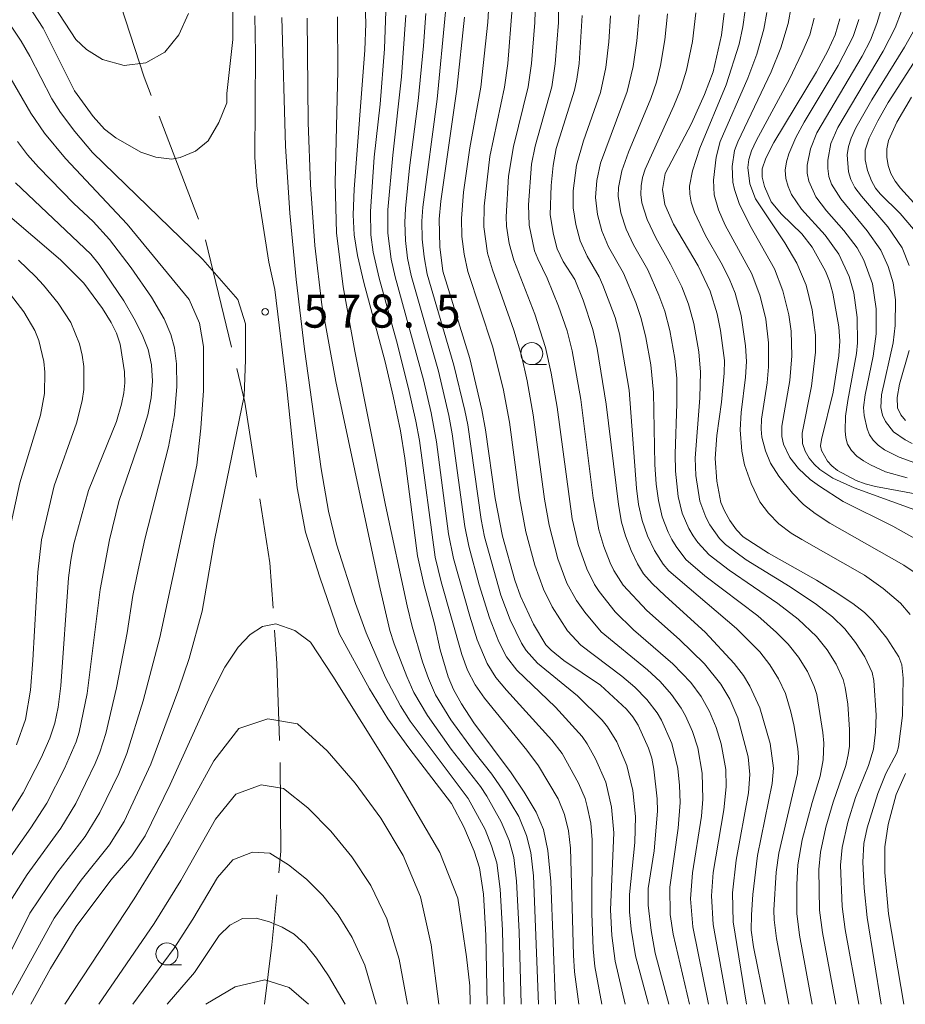
# Model space of a CAD drawing. Units: millimetres. Extents: x -68000 to -66000, y 24000 to 25500.
# Drawn here: x -67481 to -67380, y 24000 to 24112 of the extents above; entities that cross this region are included whole.
import ezdxf

# ---------------------------------------------------------------- set-up
doc = ezdxf.new("R2010")
doc.units = ezdxf.units.MM
for name, color, linetype, lineweight in [('110600_大字・町・丁目界', 7, 'Continuous', 20), ('633100_広葉樹林', 7, 'Continuous', 9), ('710100_等高線（計曲線）', 7, 'Continuous', 20), ('710200_等高線（主曲線）', 7, 'Continuous', 9), ('731200_図化機測定による標高点', 7, 'Continuous', 20), ('731207_図化機測定による標高点（注記）', 7, 'Continuous', 20)]:
    doc.layers.add(name, color=color, linetype=linetype, lineweight=lineweight)
doc.styles.add('Style-WORKING', font='txt')

msp = doc.modelspace()

# ---------------------------------------------------------------- linework, layer by layer
at = {"layer": '110600_大字・町・丁目界'}
for p, q in [((-67460.34, 24088.98), (-67464.8, 24100.65)), ((-67456.59, 24074.47), (-67459.54, 24086.61))]:
    msp.add_line(p, q, dxfattribs=at)
at = {"layer": '110600_大字・町・丁目界', "flags": 128}
for points in [[(-67465.7, 24102.99), (-67466.49, 24105.06), (-67469.69, 24114.83)], [(-67453.76, 24059.75), (-67455.08, 24068.23), (-67456, 24072.04)], [(-67451.89, 24044.88), (-67452.25, 24050.03), (-67453.38, 24057.28)], [(-67451.17, 24029.9), (-67451.46, 24038.62), (-67451.72, 24042.38)], [(-67451.24, 24014.91), (-67451.01, 24017.37), (-67451.11, 24027.4)], [(-67452.87, 24000), (-67452.03, 24006.75), (-67451.48, 24012.42)]]:
    msp.add_lwpolyline(points, dxfattribs=at)
at = {"layer": '633100_広葉樹林'}
for p, q in [((-67422.58, 24072.49), (-67420.91, 24072.49)), ((-67463.93, 24004.46), (-67462.26, 24004.46))]:
    msp.add_line(p, q, dxfattribs=at)
for centre in [(-67422.58, 24073.74), (-67463.93, 24005.71)]:
    msp.add_circle(centre, 1.25, dxfattribs=at)
at = {"layer": '710100_等高線（計曲線）', "flags": 128}
for points in [[(-67482.08, 24116.96), (-67477.93, 24110.62), (-67474.38, 24103.53), (-67472.29, 24100.59), (-67471.01, 24099.17), (-67469.71, 24098.18), (-67466.88, 24096.57), (-67465.19, 24096), (-67463.38, 24095.77), (-67462.41, 24095.94), (-67460.69, 24096.68), (-67459.25, 24097.85), (-67458.04, 24099.93), (-67457.13, 24102.15), (-67457.12, 24103.21), (-67456.45, 24109.32), (-67456.45, 24114.54)], [(-67441.56, 24116.7), (-67441.39, 24111.13), (-67441.49, 24108.14), (-67442.72, 24092.36), (-67442.81, 24089.47), (-67442.71, 24087.2), (-67442.33, 24084.87), (-67441.61, 24081.79), (-67439.19, 24072.82), (-67438.28, 24068.91), (-67437.47, 24064.97), (-67436.96, 24061.87), (-67435.54, 24050.83), (-67434.83, 24047.62), (-67433.59, 24043.12), (-67432.95, 24040.17), (-67432.05, 24037.1), (-67431.47, 24035.67), (-67430.56, 24034.04), (-67429.15, 24031.91), (-67424.93, 24026.24), (-67423.43, 24024.03), (-67422.09, 24021.77), (-67421.26, 24019.8), (-67420.78, 24017.42), (-67420.44, 24013.91), (-67419.9, 24000)], [(-67407.07, 24000), (-67408.59, 24005.79), (-67409.04, 24008.35), (-67409.38, 24011.25), (-67409.38, 24013.11), (-67408.71, 24017.41), (-67408.34, 24021.89), (-67408.39, 24023.27), (-67408.75, 24026.63), (-67408.99, 24027.9), (-67409.35, 24029.04), (-67410.53, 24031.64), (-67411.12, 24032.58), (-67411.85, 24033.44), (-67414.8, 24036.17), (-67418.95, 24038.97), (-67420.39, 24040.12), (-67420.98, 24040.74), (-67422.4, 24043.08), (-67423.88, 24046.24), (-67424.51, 24048.07), (-67425.9, 24053.06), (-67426.73, 24057.31), (-67427.81, 24065.08), (-67428.23, 24067.38), (-67429.61, 24073.18), (-67432.66, 24083.08), (-67433.01, 24085.84), (-67433.08, 24088.97), (-67432.89, 24091), (-67431.07, 24103.69), (-67430.21, 24111.86)], [(-67396.13, 24000), (-67397.47, 24006.51), (-67397.71, 24008.4), (-67397.7, 24010.14), (-67397.53, 24012.45), (-67396.99, 24016.85), (-67395.33, 24025.01), (-67395.2, 24026.76), (-67395.59, 24029.55), (-67396.76, 24033.58), (-67397.89, 24036.04), (-67398.6, 24037.25), (-67399.65, 24038.62), (-67402.95, 24042.18), (-67407.47, 24046.29), (-67408.95, 24047.69), (-67409.92, 24048.77), (-67410.62, 24049.9), (-67411.33, 24051.42), (-67411.97, 24053.07), (-67412.41, 24054.62), (-67412.76, 24056.62), (-67414.14, 24068.01), (-67415.19, 24074.32), (-67415.67, 24076.47), (-67416.77, 24079.78), (-67417.7, 24082.12), (-67419.03, 24084.18), (-67419.72, 24085.6), (-67420.13, 24087.22), (-67420.5, 24089.47), (-67420.39, 24092.77), (-67420.17, 24095.06), (-67419.81, 24096.99), (-67417.74, 24103.6), (-67417.46, 24104.85), (-67417.23, 24106.62), (-67416.89, 24112.05)], [(-67400.77, 24112.3), (-67401.09, 24109.84), (-67402.03, 24105.67), (-67403, 24103.1), (-67404.47, 24099.81), (-67407.46, 24094.16), (-67407.77, 24092.34), (-67407.51, 24090.63), (-67406.52, 24088.42), (-67403.72, 24083.67), (-67402.37, 24080.82), (-67401.57, 24078.24), (-67401.19, 24076.36), (-67400.76, 24072.94), (-67400.79, 24071.51), (-67401.1, 24068.22), (-67401.62, 24064.44), (-67401.81, 24061.86), (-67401.61, 24059.3), (-67401.15, 24056.87), (-67400.76, 24055.92), (-67400.13, 24054.83), (-67399.4, 24053.78), (-67398.63, 24052.97), (-67395.76, 24051.12), (-67390.33, 24048.07), (-67388.2, 24046.75), (-67386.22, 24045.42), (-67384.88, 24044.38), (-67383.94, 24043.45), (-67382.34, 24041.48), (-67381.01, 24039.37), (-67380.67, 24038.47), (-67380.52, 24036.97), (-67380.57, 24032.74), (-67381.04, 24029.19), (-67381.23, 24028.51), (-67382.45, 24026.16), (-67383.39, 24023.88), (-67384.6, 24020), (-67384.96, 24018.21), (-67385.07, 24016.1), (-67384.93, 24013.17), (-67384.58, 24009.82), (-67383.01, 24000)], [(-67387.68, 24111.66), (-67388.2, 24109.87), (-67389.02, 24108.03), (-67390.31, 24105.66), (-67395.15, 24097.67), (-67396.05, 24095.89), (-67396.47, 24094.68), (-67396.48, 24093.73), (-67396.23, 24092.68), (-67395.46, 24090.93), (-67394.28, 24089.55), (-67391.97, 24087.32), (-67390.81, 24085.8), (-67389.29, 24083.08), (-67388.84, 24081.96), (-67388.46, 24080.58), (-67387.79, 24076.76), (-67387.69, 24075.15), (-67387.79, 24073.5), (-67388.43, 24069.35), (-67389.77, 24064.02), (-67389.87, 24063.29), (-67389.77, 24062.77), (-67389.06, 24061.54), (-67388.6, 24061.02), (-67387.93, 24060.5), (-67385.83, 24059.35), (-67384.82, 24058.97), (-67383.65, 24058.68), (-67377.69, 24057.58)], [(-67377.31, 24109.82), (-67382.21, 24102.2), (-67383.39, 24100.1), (-67384.34, 24098.15), (-67384.8, 24096.79), (-67384.82, 24095.69), (-67384.53, 24094.47), (-67384.1, 24093.32), (-67383.64, 24092.49), (-67383.1, 24091.83), (-67380.83, 24089.63), (-67379.33, 24087.82)], [(-67482.18, 24020.81), (-67480.2, 24023.96), (-67478.17, 24027.94), (-67477.21, 24030.14), (-67476.61, 24031.87), (-67476.24, 24033.67), (-67475.94, 24036.08), (-67475.06, 24048.32), (-67474.82, 24050.32), (-67474.46, 24052.17), (-67472.82, 24058.23), (-67469.62, 24066.06), (-67469.07, 24068), (-67468.82, 24069.28), (-67468.7, 24070.42), (-67468.74, 24071.67), (-67469.24, 24074.81), (-67469.62, 24076.04), (-67470.25, 24077.28), (-67471.24, 24078.85), (-67473.35, 24081.72), (-67475.98, 24084.38), (-67482.26, 24089.73)], [(-67479.34, 24000), (-67477.11, 24004.07), (-67474.21, 24008.83), (-67470.29, 24014.07), (-67467.89, 24016.84), (-67466.38, 24019.08), (-67463.54, 24024.89), (-67458.98, 24034.99), (-67457.36, 24038.22), (-67455.87, 24040.46), (-67454.48, 24041.9), (-67453.11, 24042.81), (-67451.6, 24043.1), (-67449.43, 24042.37), (-67447.65, 24041.04), (-67445.12, 24037.19), (-67438.57, 24026.7), (-67433.01, 24017.19), (-67430.98, 24012.04), (-67429.97, 24005.39), (-67429.61, 24002.1), (-67429.57, 24000)], [(-67447.88, 24000), (-67450.06, 24001.9), (-67452.84, 24002.76), (-67456.19, 24001.98), (-67459.5, 24000)]]:
    msp.add_lwpolyline(points, dxfattribs=at)
at = {"layer": '710200_等高線（主曲線）', "flags": 128}
for points in [[(-67482.08, 24000), (-67476.71, 24009.77), (-67473.63, 24014.08), (-67470.43, 24018.09), (-67468.77, 24020.73), (-67465.74, 24027.2), (-67462.59, 24035.75), (-67461.42, 24039.19), (-67459.94, 24044.55), (-67458.52, 24052.59), (-67455.16, 24068.94), (-67455.01, 24073.02), (-67455.01, 24077.11), (-67455.89, 24079.88), (-67459.87, 24084.41), (-67472.37, 24096.52), (-67474.35, 24098.92), (-67475.97, 24101.06), (-67476.97, 24102.61), (-67479.46, 24107.45), (-67480.43, 24109.13), (-67490.12, 24123.64)], [(-67461.47, 24112.26), (-67462.58, 24109.85), (-67464.16, 24107.9), (-67466.3, 24106.7), (-67468.76, 24106.4), (-67471.24, 24107.07), (-67473.05, 24108.21), (-67474.25, 24109.32), (-67480.58, 24119.09)], [(-67419.55, 24115.92), (-67419.56, 24111.25), (-67419.92, 24106.59), (-67420.32, 24103.95), (-67422.2, 24097.26), (-67422.61, 24095.22), (-67422.97, 24090.61), (-67422.89, 24088.29), (-67422.26, 24085.38), (-67421.91, 24084.46), (-67420.83, 24082.29), (-67419.55, 24079.12), (-67418.59, 24076.3), (-67418.01, 24074.06), (-67417.02, 24068.52), (-67415.62, 24057.36), (-67414.99, 24053.78), (-67414.42, 24051.89), (-67413.7, 24050.04), (-67413.28, 24049.15), (-67412.22, 24047.5), (-67409.53, 24044.63), (-67405.83, 24041.34), (-67403.01, 24038.57), (-67401.15, 24036.27), (-67400.16, 24034.57), (-67399.25, 24032.45), (-67398.06, 24028.04), (-67397.89, 24026.03), (-67398.03, 24023.98), (-67399.44, 24016.34), (-67399.85, 24012.65), (-67399.76, 24009.34), (-67398.25, 24000)], [(-67400.4, 24000), (-67402.04, 24009.06), (-67402.22, 24012.31), (-67402.02, 24014.92), (-67400.82, 24022.04), (-67400.54, 24024.64), (-67400.59, 24026.6), (-67401.12, 24029.5), (-67401.7, 24031.37), (-67402.44, 24033.19), (-67403.4, 24034.89), (-67404.55, 24036.46), (-67406.59, 24038.58), (-67411.05, 24042.42), (-67413.13, 24044.49), (-67414.96, 24046.77), (-67415.48, 24047.59), (-67416.34, 24049.34), (-67417.33, 24052.12), (-67418.01, 24055.03), (-67419.72, 24067.65), (-67420.4, 24071.53), (-67421.03, 24074.41), (-67422.23, 24078.21), (-67424.63, 24084.31), (-67425.15, 24086.22), (-67425.45, 24088.19), (-67425.5, 24089.23), (-67425.21, 24093.86), (-67424.67, 24097.19), (-67422.99, 24103.95), (-67422.62, 24106.6), (-67422.23, 24111.26), (-67422.14, 24114.94)], [(-67404.7, 24000), (-67406.57, 24007.95), (-67406.91, 24010.19), (-67406.95, 24013.29), (-67405.98, 24019.97), (-67405.77, 24022.86), (-67405.83, 24024.8), (-67406.04, 24026.73), (-67406.71, 24029.55), (-67407.88, 24032.2), (-67408.38, 24033.02), (-67409.56, 24034.54), (-67410.91, 24035.93), (-67412.37, 24037.19), (-67417.01, 24040.68), (-67418.53, 24042.33), (-67420.26, 24045.03), (-67421.26, 24047.04), (-67422.23, 24049.78), (-67423.25, 24053.53), (-67423.97, 24057.43), (-67425.12, 24065.98), (-67425.83, 24069.8), (-67427.02, 24074.59), (-67429.82, 24083.04), (-67430.26, 24085.01), (-67430.5, 24087), (-67430.56, 24089.05), (-67430.31, 24092.02), (-67429.6, 24097.05), (-67428.34, 24103.94), (-67427.55, 24111.29), (-67427.4, 24113.97)], [(-67382.63, 24114.01), (-67383.47, 24111.13), (-67384.21, 24109.27), (-67385.16, 24107.44), (-67390.29, 24098.77), (-67391, 24096.95), (-67391.39, 24095.09), (-67391.39, 24094.17), (-67391.2, 24093.26), (-67390.38, 24091.52), (-67389.2, 24089.93), (-67387.21, 24087.69), (-67385.71, 24085.73), (-67384.96, 24084.34), (-67383.97, 24081.65), (-67383.58, 24078.81), (-67383.57, 24075.96), (-67383.91, 24073.43), (-67384.81, 24069.06), (-67384.98, 24067.63), (-67384.94, 24066.71), (-67384.58, 24065.21), (-67384.3, 24064.55), (-67383.89, 24063.93), (-67383.32, 24063.35), (-67382.61, 24062.84), (-67380.97, 24062.01), (-67379.19, 24061.34)], [(-67417.26, 24000), (-67417.73, 24003.69), (-67417.85, 24005.58), (-67418.18, 24017.7), (-67418.42, 24019.66), (-67418.87, 24021.49), (-67419.59, 24023.27), (-67421.84, 24027.03), (-67423.15, 24028.81), (-67427.94, 24034.68), (-67429, 24036.22), (-67429.87, 24037.88), (-67430.52, 24039.65), (-67432.84, 24047.89), (-67433.52, 24050.66), (-67435.31, 24063.89), (-67435.72, 24066.07), (-67436.55, 24069.79), (-67437.91, 24075.18), (-67439.88, 24082.27), (-67440.55, 24085.25), (-67440.81, 24087.21), (-67440.86, 24089.84), (-67440.43, 24096.01), (-67439.78, 24102), (-67439.28, 24108.26), (-67439.11, 24112.54)], [(-67432.35, 24112.45), (-67433.32, 24102.57), (-67434.92, 24090.34), (-67435.04, 24088.76), (-67434.99, 24086.69), (-67434.79, 24084.71), (-67434.42, 24082.72), (-67431.4, 24072.42), (-67430.16, 24067.3), (-67429.83, 24065.65), (-67428.33, 24054.92), (-67427.95, 24052.98), (-67426.1, 24046.37), (-67425.04, 24043.57), (-67423.74, 24040.93), (-67423.22, 24040.11), (-67421.93, 24038.67), (-67417.4, 24034.97), (-67414.6, 24032.2), (-67413.99, 24031.44), (-67412.96, 24029.76), (-67411.8, 24027.06), (-67411.13, 24024.21), (-67410.83, 24021.28), (-67410.91, 24018.32), (-67411.5, 24012.45), (-67411.51, 24010.48), (-67411.34, 24008.5), (-67410.83, 24005.48), (-67409.35, 24000)], [(-67424.79, 24112.87), (-67425.31, 24106.6), (-67425.66, 24103.94), (-67427.33, 24096.09), (-67427.98, 24090.44), (-67428, 24088.1), (-67427.6, 24085.13), (-67427.04, 24083.23), (-67424.6, 24076.38), (-67423.76, 24073.52), (-67423.12, 24070.66), (-67422.42, 24066.81), (-67421.14, 24057.23), (-67420.63, 24054.3), (-67419.63, 24050.48), (-67418.6, 24047.74), (-67417.5, 24045.77), (-67416.59, 24044.45), (-67414.74, 24042.22), (-67409.48, 24037.89), (-67408.05, 24036.57), (-67406.76, 24035.12), (-67405.64, 24033.54), (-67405.16, 24032.69), (-67404.38, 24030.91), (-67403.77, 24029.06), (-67403.26, 24026.18), (-67403.19, 24023.26), (-67403.36, 24021.32), (-67404.38, 24014.89), (-67404.59, 24011.97), (-67404.32, 24008.77), (-67402.55, 24000)], [(-67379.7, 24044.18), (-67380.8, 24045.45), (-67382.76, 24047.1), (-67384.89, 24048.62), (-67392, 24052.68), (-67393.18, 24053.39), (-67394.59, 24054.45), (-67395.75, 24055.64), (-67396.73, 24056.95), (-67397.72, 24059.01), (-67398.47, 24061.14), (-67398.79, 24062.69), (-67398.98, 24065.09), (-67398.84, 24067.07), (-67398.35, 24071.08), (-67398.27, 24072.86), (-67398.35, 24074.6), (-67398.84, 24078.05), (-67399.55, 24080.57), (-67400.23, 24082.25), (-67401.11, 24084.03), (-67402.89, 24087.11), (-67404.16, 24089.76), (-67404.53, 24090.88), (-67404.69, 24091.82), (-67404.7, 24092.71), (-67404.39, 24094.44), (-67403.53, 24097.02), (-67400.54, 24104.21), (-67399.1, 24108.82), (-67398.67, 24110.76), (-67398.42, 24112.67)], [(-67393.2, 24113.02), (-67393.52, 24111.13), (-67394.38, 24108.38), (-67395.47, 24105.66), (-67399.25, 24097.75), (-67399.6, 24096.77), (-67399.87, 24094.93), (-67399.79, 24093.16), (-67399.63, 24092.34), (-67399.1, 24090.76), (-67397.88, 24088.3), (-67395.08, 24083.34), (-67394.12, 24080.84), (-67393.44, 24078.12), (-67393.19, 24076.27), (-67393.13, 24073.49), (-67393.35, 24070.7), (-67394.24, 24065.51), (-67394.24, 24064.36), (-67394.06, 24063.48), (-67393.35, 24061.97), (-67392.38, 24060.71), (-67391.03, 24059.48), (-67389.99, 24058.71), (-67387.3, 24056.98), (-67381.68, 24054.19), (-67376.77, 24051.44)], [(-67379.48, 24063.55), (-67380.28, 24063.95), (-67381.59, 24064.88), (-67382.52, 24066.05), (-67382.86, 24066.76), (-67383.05, 24067.64), (-67382.95, 24069.06), (-67381.65, 24074.94), (-67381.42, 24076.94), (-67381.36, 24079.83), (-67381.62, 24081.74), (-67382.2, 24083.6), (-67383.03, 24085.46), (-67384.57, 24087.64), (-67387.58, 24091.26), (-67388.61, 24092.93), (-67388.92, 24093.81), (-67389.05, 24094.72), (-67389.03, 24095.66), (-67388.7, 24097.53), (-67387.92, 24099.34), (-67382.75, 24107.99), (-67381.42, 24110.67), (-67380.71, 24112.53)], [(-67453.98, 24112.02), (-67453.9, 24107.8), (-67453.96, 24096.01), (-67453.74, 24092.76), (-67452.37, 24084.09), (-67451.69, 24080.99), (-67450.39, 24070.11), (-67449.17, 24058.52), (-67448.23, 24053.52), (-67446.6, 24048.39), (-67444.41, 24042.01), (-67440.98, 24035.75), (-67438.88, 24032.36), (-67436.52, 24029.07), (-67431.69, 24022.76), (-67430.3, 24020.11), (-67429.11, 24017.36), (-67428.49, 24015.47), (-67428.04, 24012.47), (-67427.8, 24007.85), (-67427.64, 24000)], [(-67425.7, 24000), (-67425.89, 24008.4), (-67426.15, 24013.03), (-67426.55, 24016.05), (-67427.13, 24017.95), (-67427.87, 24019.81), (-67429.78, 24023.32), (-67436.35, 24032.1), (-67437.45, 24033.82), (-67439.14, 24037.04), (-67441.36, 24042.11), (-67442.56, 24045.4), (-67444.72, 24052.13), (-67445.63, 24055.89), (-67446.46, 24060.69), (-67448.33, 24074.25), (-67449.29, 24082.13), (-67450.01, 24089.66), (-67450.48, 24097.24), (-67450.9, 24111.84)], [(-67448.04, 24111.73), (-67447.91, 24099.92), (-67447.66, 24092.89), (-67447.18, 24085.97), (-67446.37, 24079.28), (-67444.8, 24070.56), (-67439.89, 24047.56), (-67438.65, 24042.37), (-67438.17, 24040.84), (-67436.75, 24037.15), (-67435.93, 24035.34), (-67434.41, 24032.71), (-67431.71, 24028.93), (-67428.4, 24024.67), (-67427.69, 24023.59), (-67426.05, 24020.69), (-67425.15, 24018.55), (-67424.62, 24016.62), (-67424.3, 24013.97), (-67424, 24008.23), (-67423.77, 24000)], [(-67421.84, 24000), (-67422.4, 24014.54), (-67422.68, 24017.2), (-67423.17, 24019.14), (-67424.06, 24021.28), (-67425.77, 24024.15), (-67427.1, 24026.08), (-67429.01, 24028.47), (-67431.74, 24032.24), (-67433.49, 24035.08), (-67434.29, 24036.91), (-67434.96, 24038.79), (-67436.14, 24042.8), (-67436.71, 24045.16), (-67439.15, 24056.56), (-67442.62, 24074.03), (-67443.95, 24081.32), (-67444.72, 24087.43), (-67444.87, 24093.12), (-67444.56, 24105.79), (-67444.58, 24111.88)], [(-67436.85, 24112.07), (-67437.36, 24105.1), (-67438.34, 24096.22), (-67438.88, 24090.01), (-67438.88, 24087.37), (-67438.5, 24084.43), (-67438.06, 24082.42), (-67434.86, 24070.78), (-67433.98, 24067.02), (-67433.38, 24063.74), (-67432.01, 24053.33), (-67431.45, 24050.5), (-67429.62, 24044), (-67428.76, 24041.3), (-67427.65, 24038.62), (-67426.64, 24037.04), (-67425.44, 24035.59), (-67420.3, 24029.94), (-67419.15, 24028.41), (-67417.28, 24025.06), (-67416.55, 24023.31), (-67416.29, 24022.4), (-67415.91, 24020.52), (-67415.73, 24018.62), (-67415.79, 24010.29), (-67415.64, 24006.28), (-67415.43, 24004.3), (-67414.63, 24000)], [(-67411.99, 24000), (-67413.13, 24004.87), (-67413.52, 24007.78), (-67413.68, 24010.72), (-67413.27, 24019.45), (-67413.54, 24022.35), (-67414.21, 24025.16), (-67415.35, 24027.82), (-67416.29, 24029.52), (-67416.87, 24030.34), (-67419.9, 24033.66), (-67424.29, 24037.85), (-67425.43, 24039.37), (-67426.31, 24041.08), (-67427.38, 24043.78), (-67428.56, 24047.53), (-67429.72, 24051.9), (-67430.17, 24054.13), (-67431.6, 24064.65), (-67431.97, 24066.73), (-67433.16, 24071.76), (-67436.24, 24082.57), (-67436.65, 24084.57), (-67436.89, 24086.54), (-67436.98, 24088.6), (-67436.9, 24090.17), (-67436.45, 24094.79), (-67435.46, 24102.39), (-67434.85, 24108.62), (-67434.6, 24112.26)], [(-67413.65, 24112.01), (-67413.85, 24109.07), (-67414.18, 24106.17), (-67414.81, 24103.34), (-67416.72, 24097.84), (-67417.52, 24095.1), (-67417.88, 24092.2), (-67417.88, 24090.27), (-67417.6, 24088.37), (-67417.09, 24086.52), (-67416.3, 24084.76), (-67414.95, 24082.43), (-67414.54, 24081.5), (-67413.15, 24077.82), (-67412.63, 24075.97), (-67411.54, 24069.58), (-67410.72, 24058.48), (-67410.48, 24056.63), (-67410.09, 24054.82), (-67409.48, 24053.07), (-67408.69, 24051.41), (-67407.71, 24049.88), (-67407.04, 24049.11), (-67399.37, 24042.58), (-67396.76, 24039.93), (-67395.61, 24038.47), (-67394.62, 24036.9), (-67393.85, 24035.22), (-67393.23, 24033.16), (-67392.9, 24031.66), (-67392.44, 24028.97), (-67392.37, 24028.01), (-67392.48, 24026.17), (-67394.59, 24017.14), (-67394.88, 24014.98), (-67395.15, 24010.68), (-67395.13, 24009.58), (-67394.85, 24007.45), (-67393.45, 24000)], [(-67390.8, 24000), (-67392.25, 24007.82), (-67392.54, 24010.28), (-67392.54, 24013.59), (-67392.42, 24015.79), (-67391.95, 24018.63), (-67390.83, 24022.86), (-67389.9, 24025.86), (-67389.55, 24027.69), (-67389.5, 24029.6), (-67389.61, 24030.81), (-67390.3, 24035.09), (-67390.58, 24036.02), (-67391.36, 24037.72), (-67392.37, 24039.32), (-67393.54, 24040.8), (-67394.86, 24042.15), (-67396.98, 24044.03), (-67402.98, 24048.54), (-67405.11, 24050.41), (-67406.23, 24051.87), (-67406.7, 24052.67), (-67407.13, 24053.5), (-67407.81, 24055.24), (-67408.23, 24057.08), (-67408.48, 24058.96), (-67408.63, 24061.16), (-67408.78, 24069.33), (-67409.11, 24072.46), (-67409.66, 24075.58), (-67410.19, 24077.72), (-67410.8, 24079.51), (-67412.2, 24082.84), (-67413.9, 24085.84), (-67414.63, 24087.64), (-67415.13, 24089.5), (-67415.35, 24091.42), (-67415.21, 24093.34), (-67414.78, 24095.3), (-67411.79, 24103.45), (-67411.09, 24106.28), (-67410.68, 24109.18), (-67410.43, 24112.11)], [(-67388.15, 24000), (-67389.66, 24008.15), (-67389.97, 24010.68), (-67390.04, 24015.29), (-67389.87, 24017.25), (-67389.26, 24020.07), (-67388.45, 24022.89), (-67387, 24027.07), (-67386.72, 24028.26), (-67386.6, 24029.25), (-67386.57, 24031.15), (-67386.79, 24034.01), (-67387.06, 24035.9), (-67387.3, 24036.82), (-67388.1, 24038.54), (-67389.13, 24040.17), (-67390.32, 24041.67), (-67392.41, 24043.66), (-67394.69, 24045.43), (-67400.21, 24049.19), (-67402.5, 24050.95), (-67403.77, 24052.32), (-67404.3, 24053.1), (-67404.78, 24053.92), (-67405.53, 24055.67), (-67405.98, 24057.54), (-67406.3, 24060.41), (-67406.35, 24062.33), (-67406.13, 24068.08), (-67406.15, 24070.96), (-67406.38, 24073.2), (-67406.94, 24076.36), (-67407.5, 24078.54), (-67408.17, 24080.34), (-67409.43, 24083.22), (-67411.06, 24086.06), (-67411.88, 24087.84), (-67412.49, 24089.68), (-67412.78, 24091.59), (-67412.76, 24092.56), (-67412.39, 24094.46), (-67411.62, 24096.58), (-67409.1, 24102.63), (-67408.47, 24104.49), (-67408, 24106.39), (-67407.5, 24109.3), (-67407.21, 24112.24)], [(-67404, 24112.37), (-67404.39, 24109.1), (-67405.07, 24105.87), (-67405.75, 24103.66), (-67406.48, 24101.82), (-67409.74, 24094.63), (-67410.03, 24093.7), (-67410.19, 24092.74), (-67410.22, 24091.77), (-67410.1, 24090.81), (-67409.51, 24088.95), (-67408.54, 24086.87), (-67406.86, 24083.87), (-67405.6, 24081.31), (-67404.82, 24079.35), (-67404.22, 24077.15), (-67403.65, 24073.93), (-67403.46, 24071.65), (-67403.54, 24068.72), (-67404.07, 24061.89), (-67403.98, 24059.93), (-67403.53, 24057.03), (-67402.88, 24055.2), (-67402.42, 24054.35), (-67401.31, 24052.78), (-67400.63, 24052.1), (-67398.3, 24050.38), (-67393.3, 24047.3), (-67390.33, 24045.29), (-67388.51, 24043.9), (-67387.11, 24042.54), (-67385.89, 24041.01), (-67384.84, 24039.36), (-67384.03, 24037.61), (-67383.82, 24036.68), (-67383.58, 24032.78), (-67383.63, 24030.84), (-67383.86, 24028.9), (-67384.42, 24027.06), (-67385.9, 24023.44), (-67386.77, 24020.63), (-67387.43, 24017.76), (-67387.59, 24015.77), (-67387.4, 24011.08), (-67387.07, 24008.47), (-67385.51, 24000)], [(-67378.93, 24048.73), (-67380.41, 24049.77), (-67388.8, 24054.51), (-67390.49, 24055.6), (-67391.79, 24056.63), (-67393.06, 24057.91), (-67394.6, 24059.84), (-67395.52, 24061.31), (-67396.11, 24062.72), (-67396.52, 24064.28), (-67396.6, 24065.16), (-67396.54, 24066.29), (-67395.92, 24070.41), (-67395.76, 24072.25), (-67395.78, 24074.94), (-67396.07, 24077.63), (-67396.71, 24080.26), (-67397.65, 24082.77), (-67400.66, 24088.29), (-67401.44, 24090.02), (-67401.9, 24091.74), (-67402.01, 24093.39), (-67401.7, 24095.98), (-67401.22, 24097.78), (-67398.12, 24104.94), (-67397.1, 24107.67), (-67396.29, 24110.5), (-67395.95, 24112.38)], [(-67377.52, 24055.43), (-67386.06, 24058.54), (-67388.47, 24059.62), (-67389.93, 24060.62), (-67390.58, 24061.22), (-67391.15, 24061.9), (-67391.6, 24062.67), (-67391.89, 24063.56), (-67391.93, 24064.73), (-67390.88, 24070.06), (-67390.45, 24073.89), (-67390.44, 24075.81), (-67390.82, 24078.68), (-67391.51, 24081.49), (-67392.56, 24083.98), (-67393.91, 24086.28), (-67397.25, 24091.29), (-67397.88, 24092.97), (-67398.09, 24094.82), (-67397.98, 24095.75), (-67397.69, 24096.71), (-67397.16, 24097.86), (-67393.4, 24104.83), (-67391.97, 24107.78), (-67391.09, 24109.87), (-67390.58, 24111.75)], [(-67380.05, 24059.66), (-67382.49, 24060.34), (-67384.21, 24061.12), (-67385.01, 24061.59), (-67385.74, 24062.12), (-67386.36, 24062.75), (-67386.8, 24063.46), (-67387.01, 24064.21), (-67387.07, 24065), (-67387.02, 24066.66), (-67386.78, 24068.44), (-67385.79, 24073.73), (-67385.66, 24074.94), (-67385.73, 24077.82), (-67386.11, 24080.63), (-67386.62, 24082.46), (-67387.8, 24085), (-67389.35, 24087.15), (-67392.04, 24090.1), (-67393.15, 24091.76), (-67393.54, 24092.66), (-67393.79, 24093.59), (-67393.86, 24094.53), (-67393.72, 24095.46), (-67393.44, 24096.39), (-67392.68, 24098.21), (-67391.72, 24099.98), (-67387.85, 24106.37), (-67386.15, 24109.67), (-67385.51, 24111.59)], [(-67379.38, 24110.21), (-67380.34, 24108.47), (-67384.05, 24102.51), (-67385.85, 24099.31), (-67386.4, 24098.15), (-67386.71, 24097.19), (-67386.84, 24096.25), (-67386.71, 24094.35), (-67386.45, 24093.45), (-67385.99, 24092.57), (-67385.24, 24091.56), (-67382.25, 24088.09), (-67380.6, 24085.74), (-67379.82, 24083.72)], [(-67482.13, 24105.83), (-67479.35, 24100.99), (-67477.8, 24098.7), (-67475.43, 24095.86), (-67468.43, 24088.42), (-67461.39, 24079.85), (-67460.25, 24077.2), (-67459.79, 24074.56), (-67459.79, 24069.56), (-67460.07, 24065.28), (-67460.55, 24061.11), (-67464.72, 24041.57), (-67466.61, 24034.4), (-67468.45, 24028.41), (-67469.38, 24026.14), (-67471.51, 24021.75), (-67473.2, 24019.03), (-67476.39, 24014.85), (-67479.44, 24010.34), (-67484.64, 24000)], [(-67378.16, 24089.58), (-67380.82, 24092.5), (-67381.41, 24093.28), (-67381.89, 24094.13), (-67382.21, 24095.04), (-67382.36, 24095.99), (-67382.35, 24096.94), (-67382.16, 24097.88), (-67381.22, 24099.95), (-67379.55, 24102.8)], [(-67482.17, 24010.91), (-67479.77, 24014.72), (-67475.96, 24019.97), (-67474.24, 24022.77), (-67472.07, 24027.29), (-67471.53, 24028.57), (-67470.83, 24030.7), (-67469.64, 24035.87), (-67468.43, 24042.11), (-67467.77, 24046.33), (-67467.2, 24049.22), (-67466.43, 24052.72), (-67463.76, 24063.19), (-67463.07, 24066.8), (-67462.79, 24070), (-67462.83, 24072.56), (-67463.05, 24074.39), (-67463.47, 24075.92), (-67464.22, 24077.68), (-67465.66, 24080.14), (-67467.96, 24083.47), (-67470.42, 24086.66), (-67472.29, 24088.72), (-67474.46, 24090.76), (-67478.48, 24094.85), (-67479.71, 24096.27), (-67480.84, 24097.79)], [(-67481.09, 24093.1), (-67472.55, 24085.02), (-67471.59, 24083.82), (-67468.82, 24079.7), (-67467.63, 24077.69), (-67466.72, 24075.89), (-67466.06, 24074.2), (-67465.68, 24072.48), (-67465.57, 24070.63), (-67465.72, 24068.74), (-67466.1, 24066.79), (-67466.85, 24064.36), (-67469.37, 24056.97), (-67470.44, 24052.62), (-67471.48, 24046.99), (-67472.98, 24035.21), (-67473.86, 24030.85), (-67474.22, 24029.75), (-67475.52, 24026.74), (-67477.55, 24022.79), (-67479.35, 24019.99), (-67482.54, 24015.44)], [(-67480.76, 24084.34), (-67478.82, 24082.46), (-67477.91, 24081.5), (-67476.25, 24079.45), (-67474.81, 24077.26), (-67473.83, 24074.84), (-67473.52, 24073.56), (-67473.33, 24072.27), (-67473.33, 24069.66), (-67473.51, 24068.37), (-67474.16, 24065.85), (-67476.71, 24058.74), (-67478.12, 24052.65), (-67478.56, 24048.96), (-67479.11, 24039.01), (-67479.4, 24035.61), (-67479.96, 24032.28), (-67480.98, 24029.41)], [(-67481.75, 24053.69), (-67480.6, 24059.09), (-67478.26, 24066.77), (-67477.81, 24069.2), (-67477.75, 24071.62), (-67477.88, 24072.83), (-67478.45, 24075.21), (-67478.9, 24076.36), (-67480.12, 24078.48), (-67481.65, 24080.42)], [(-67379.83, 24074.08), (-67380.9, 24070.29), (-67381.19, 24068.75), (-67381.14, 24067.61), (-67380.78, 24066.8), (-67380.24, 24066.16)], [(-67475.5, 24000), (-67467.65, 24011.94), (-67463.68, 24018.38), (-67458.61, 24027.58), (-67455.77, 24031.24), (-67452.5, 24032.34), (-67449.14, 24031.8), (-67445.75, 24028.72), (-67442.59, 24025.05), (-67439.7, 24021.09), (-67437.14, 24016.86), (-67435.19, 24012.18), (-67434, 24006.73), (-67433.12, 24000)], [(-67380.44, 24000), (-67382.18, 24010.24), (-67382.59, 24014.93), (-67382.59, 24017.83), (-67382.21, 24020.39), (-67381.29, 24023.76), (-67380.25, 24026.16)], [(-67471.65, 24000), (-67465.37, 24009.15), (-67462.33, 24014.02), (-67458.41, 24020.98), (-67456.11, 24023.81), (-67453.24, 24024.86), (-67450.7, 24024.46), (-67447.94, 24022.26), (-67445.35, 24019.62), (-67442.97, 24016.71), (-67440.82, 24013.47), (-67439.01, 24009.67), (-67437.62, 24005.11), (-67436.66, 24000)], [(-67467.79, 24000), (-67463.09, 24006.37), (-67460.97, 24009.66), (-67458.21, 24014.38), (-67456.45, 24016.38), (-67454.23, 24017.24), (-67452.27, 24017.12), (-67450.13, 24015.81), (-67448.11, 24014.19), (-67446.24, 24012.32), (-67444.52, 24010.13), (-67442.95, 24007.56), (-67441.51, 24004.43), (-67440.21, 24000)], [(-67463.88, 24000), (-67460.8, 24003.59), (-67458, 24007.78), (-67456.8, 24008.96), (-67455.35, 24009.73), (-67453.83, 24009.78), (-67452.32, 24009.36), (-67450.87, 24008.76), (-67449.51, 24007.94), (-67448.22, 24006.76), (-67446.97, 24005.22), (-67445.6, 24003.22), (-67443.74, 24000)]]:
    msp.add_lwpolyline(points, dxfattribs=at)
at = {"layer": '731200_図化機測定による標高点'}
msp.add_circle((-67452.78, 24078.48), 0.375, dxfattribs=at)

# ---------------------------------------------------------------- texts
at = {"layer": '731207_図化機測定による標高点（注記）', "style": 'Style-WORKING'}
for s, p in [('5', (-67448.48, 24076.68)), ('7', (-67444.73, 24076.68)), ('8', (-67440.98, 24076.68)), ('5', (-67433.48, 24076.68)), ('.', (-67437.23, 24076.68))]:
    msp.add_text(s, height=3.75, dxfattribs=at).set_placement(p)

doc.saveas('drawing.dxf')
